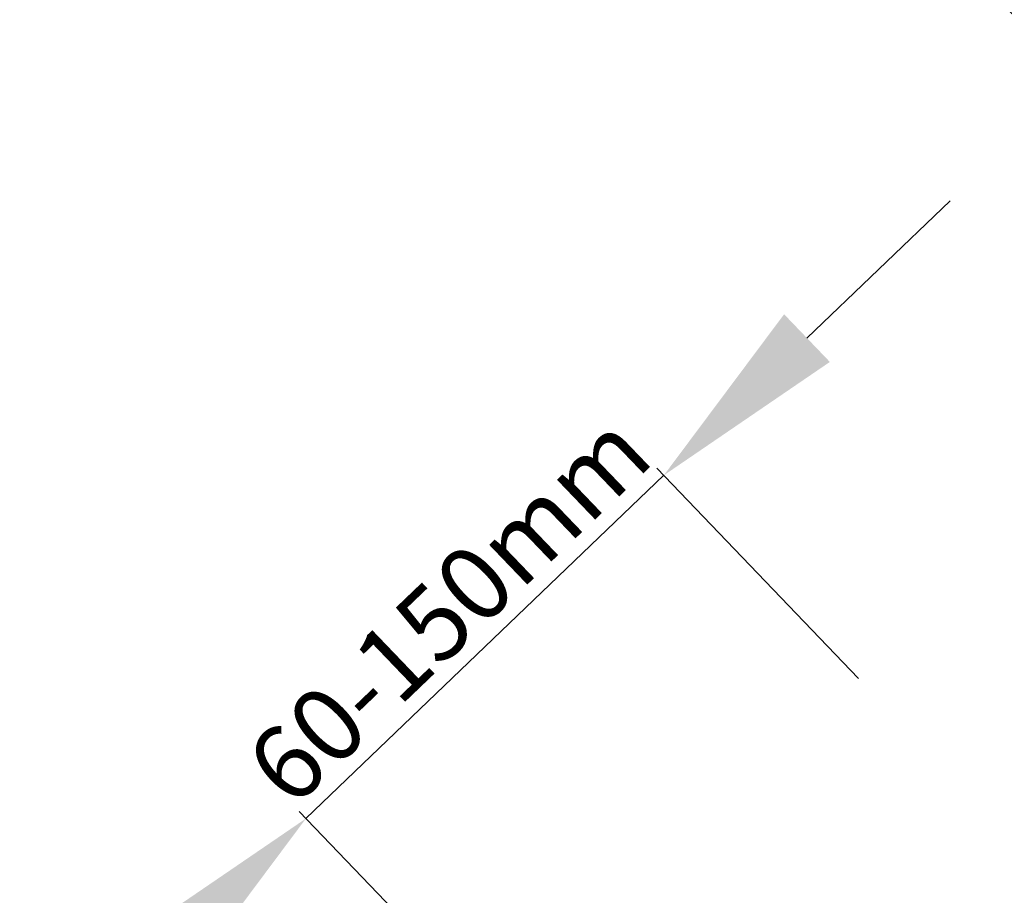
# Model space of a CAD drawing. Units: millimetres. Extents: x -23272466 to 44913, y -22484634 to 188.
# Drawn here: x -23269862 to -23269664, y -22482653 to -22482477 of the extents above; entities that cross this region are included whole.
import ezdxf

# ---------------------------------------------------------------- set-up
doc = ezdxf.new("R2010")
doc.units = ezdxf.units.MM
doc.layers.add('KEYLITE DIMENSIONS', color=7, linetype='Continuous', lineweight=18)
doc.layers.add('KEYLITE TEXT', color=7, linetype='Continuous', lineweight=18, true_color=0x3b3b3b)
doc.styles.add('Arial', font='arial.ttf')
doc.styles.get("Standard").update_dxf_attribs({"font": 'arial.ttf'})
doc.dimstyles.new('MLS_A3_1T5', dxfattribs={"dimtxt": 50, "dimasz": 40, "dimexe": 2, "dimexo": 50, "dimgap": 2, "dimtad": 1, "dimtoh": 1, "dimdec": 0, "dimzin": 0, "dimdsep": 46, "dimtxsty": 'Arial', "dimcen": 0.09, "dimclrd": 256, "dimclre": 256, "dimclrt": 256, "dimadec": 0, "dimazin": 0, "dimtfac": 1, "dimtdec": 0, "dimtix": 1, "dimtmove": 0, "dimatfit": 3, "dimfxl": 1, "dimtolj": 1, "dimtzin": 0, "dimarcsym": 0})
doc.dimstyles.get("Standard").update_dxf_attribs({"dimtxt": 0.18, "dimasz": 0.18, "dimexe": 0.18, "dimexo": 0.0625, "dimgap": 0.09, "dimtad": 0, "dimtih": 1, "dimtoh": 1, "dimdec": 4, "dimzin": 0, "dimdsep": 46, "dimtxsty": 'Standard', "dimcen": 0.09, "dimadec": 0, "dimazin": 0, "dimtfac": 1, "dimtdec": 4, "dimtofl": 0, "dimtmove": 0, "dimatfit": 3, "dimfxl": 1, "dimtolj": 1, "dimtzin": 0, "dimarcsym": 0})

# ---------------------------------------------------------------- blocks, each defined once
blk = doc.blocks.new('*D24')
at = {"layer": 'Defpoints', "color": 0, "lineweight": 20, "transparency": 16777216}
for p in [(-23269732.34, -22482568.63), (-23269689.61, -22482613.19), (-23269761.79, -22482682.4)]:
    blk.add_point(p, dxfattribs=at)
at = {"layer": 'KEYLITE DIMENSIONS', "lineweight": -2, "transparency": 16777216}
for p, q in [((-23269703.47, -22482540.95), (-23269674.6, -22482513.26)), ((-23269693.07, -22482609.58), (-23269733.72, -22482567.19)), ((-23269804.52, -22482637.85), (-23269732.34, -22482568.63)), ((-23269765.25, -22482678.79), (-23269805.9, -22482636.41)), ((-23269833.39, -22482665.54), (-23269862.26, -22482693.22))]:
    blk.add_line(p, q, dxfattribs=at)
at = {"layer": 'KEYLITE DIMENSIONS', "lineweight": 20, "transparency": 16777216}
for points in [[(-23269708.08, -22482536.14), (-23269698.85, -22482545.76), (-23269732.34, -22482568.63)], [(-23269838, -22482660.72), (-23269828.77, -22482670.35), (-23269804.52, -22482637.85)]]:
    blk.add_solid(points, dxfattribs=at)
at = {"layer": 'KEYLITE DIMENSIONS', "transparency": 16777216, "insert": (-23269775.8, -22482595.55), "char_height": 15, "attachment_point": 5, "rotation": 43.7995, "style": 'Arial'}
blk.add_mtext('\\A1;60-150mm', dxfattribs=at)

msp = doc.modelspace()

# ---------------------------------------------------------------- dimensions: what is measured, and where the dimension line sits
at = {"layer": 'KEYLITE DIMENSIONS'}
dim = msp.add_aligned_dim(p1=(-23269761.791, -22482682.403), p2=(-23269689.614, -22482613.189), distance=61.729, text='60-150mm', dimstyle='MLS_A3_1T5', override={"dimtxt": 15, "dimexo": 5, "dimgap": 3}, dxfattribs=at)
dim.commit()
dim.dimension.update_dxf_attribs({"geometry": '*D24', "text_midpoint": (-23269775.805, -22482595.549)})

# ---------------------------------------------------------------- leaders
at = {"layer": 'KEYLITE TEXT', "ltscale": 25.4}
msp.add_leader([(-23269567.333, -22482573.559), (-23269738.782, -22482396.234)], dimstyle='Standard', override={"dimscale": 100, "dimasz": 0.3}, dxfattribs=at)

doc.saveas('drawing.dxf')
